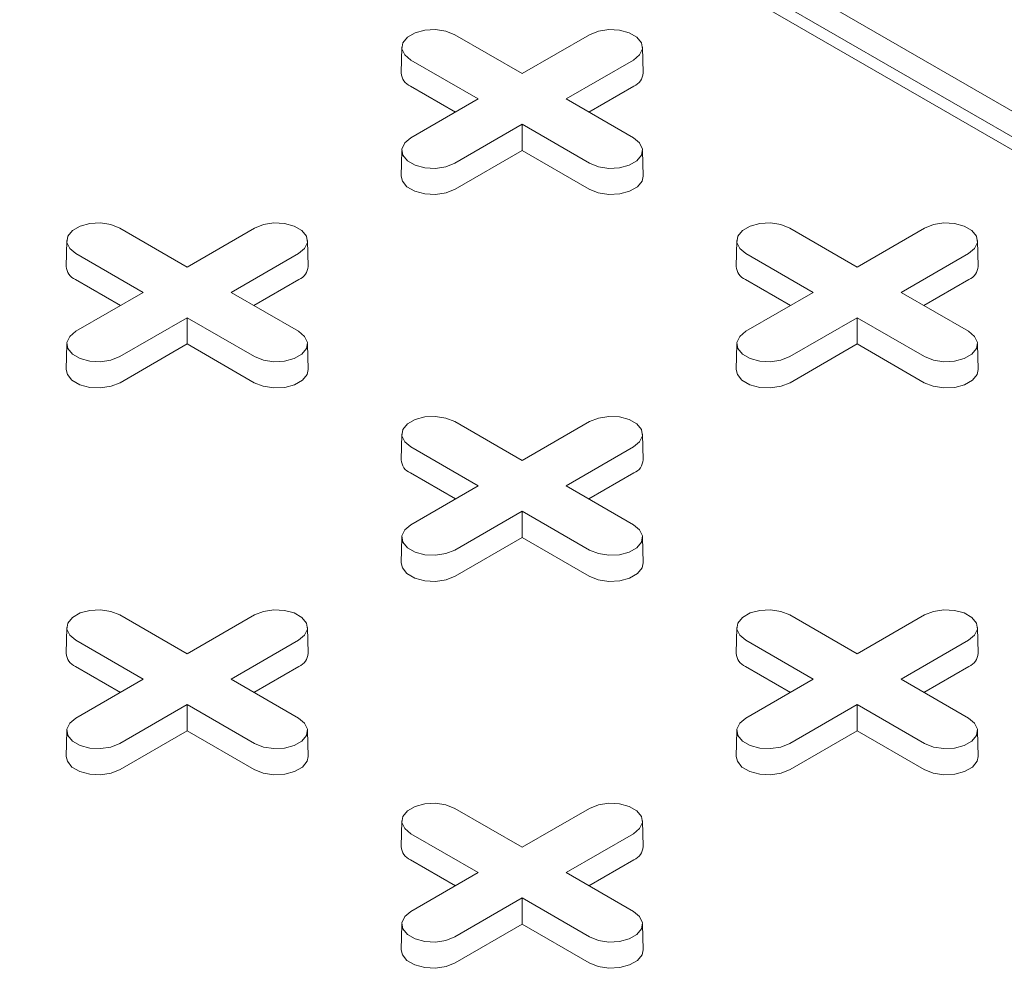
# Model space of a CAD drawing. Units: inches. Extents: x 0.3 to 10.6, y 0.4 to 8.2.
# Drawn here: x 1.3 to 1.4, y 3 to 3.1 of the extents above; entities that cross this region are included whole.
import ezdxf

# ---------------------------------------------------------------- set-up
doc = ezdxf.new("R2010")
doc.units = ezdxf.units.IN
doc.header["$MEASUREMENT"] = 0
doc.layers.add('SLD-0', color=179, linetype='Continuous')

msp = doc.modelspace()

# ---------------------------------------------------------------- linework, layer by layer
at = {"color": 7, "linetype": 'Continuous', "lineweight": 15}
for p, q in [((1.52123018593457, 3.063973453977408), (1.335637852148938, 3.171113627729131)), ((1.332853968455786, 3.169506525881199), (1.518446302241418, 3.062366352129475)), ((1.518446302241418, 3.060758977085273), (1.332853968455786, 3.167899150836996)), ((1.347652759897614, 3.133586753851714), (1.356053008450526, 3.128737393583653)), ((1.356053008450526, 3.128737393583653), (1.364453257003439, 3.133586753851714)), ((1.341049477076783, 3.132035262542005), (1.340980760290801, 3.128821031325506)), ((1.371125256610252, 3.128821031325506), (1.37105653982427, 3.132035262542005)), ((1.350582425640352, 3.125579293349393), (1.34218217708744, 3.130428653617454)), ((1.369923839813613, 3.130428653617454), (1.3615235912607, 3.125579293349393)), ((1.347749495073293, 3.123943885744746), (1.342133583070911, 3.127185882735875)), ((1.369972433830142, 3.127185882735875), (1.36435652182776, 3.123943885744746)), ((1.34218217708744, 3.120729933081332), (1.350582425640352, 3.125579293349393)), ((1.3615235912607, 3.125579293349393), (1.369923839813613, 3.120729933081332)), ((1.356053008450526, 3.122421193115133), (1.347652759897614, 3.117571832847073)), ((1.364453257003439, 3.117571832847073), (1.356053008450526, 3.122421193115133)), ((1.356053008450526, 3.119150369504931), (1.356053008450526, 3.122421193115133)), ((1.341049477076783, 3.119178439775983), (1.340980760290801, 3.115964212550766)), ((1.356053008450526, 3.119150369504931), (1.347701353914142, 3.114329061965493)), ((1.36440466298691, 3.114329061965493), (1.356053008450526, 3.119150369504931)), ((1.371125256610252, 3.115964212550766), (1.37105653982427, 3.119178439775983)), ((1.305894486135406, 3.109480215530887), (1.314294734688318, 3.104630855262826)), ((1.314294734688318, 3.104630855262826), (1.322694982593057, 3.109480215156704)), ((1.389411034307996, 3.109480215156704), (1.397811282212735, 3.104630855262826)), ((1.397811282212735, 3.104630855262826), (1.406211530765647, 3.109480215530886)), ((1.299291201370054, 3.10792872309863), (1.299222487392824, 3.104714493503589)), ((1.329366983928334, 3.104714493628317), (1.329298265413888, 3.107928723846995)), ((1.382807751487165, 3.107928723846995), (1.382739032972719, 3.104714493628317)), ((1.412883529508229, 3.104714493503589), (1.412814815530999, 3.107928723098629)), ((1.308824150581797, 3.101472754280201), (1.300423902028884, 3.106322114548262)), ((1.328165565403231, 3.106322114922444), (1.319765317498492, 3.101472755028566)), ((1.39234069940256, 3.101472755028566), (1.383940451497822, 3.106322114922444)), ((1.411682114872169, 3.106322114548262), (1.403281866319256, 3.101472754280201)), ((1.305991221095027, 3.099837347299192), (1.300375309092645, 3.10307934429032)), ((1.328214159419759, 3.103079344040865), (1.322598249145841, 3.099837348047557)), ((1.389507767755212, 3.099837348047557), (1.383891857481293, 3.103079344040865)), ((1.411730707808407, 3.10307934429032), (1.406114795806026, 3.099837347299192)), ((1.300423902677058, 3.096623394386322), (1.308824150581797, 3.101472754280201)), ((1.319765317498492, 3.101472755028566), (1.328165566051404, 3.096623394760505)), ((1.383940450849648, 3.096623394760505), (1.39234069940256, 3.101472755028566)), ((1.403281866319256, 3.101472754280201), (1.411682114223995, 3.096623394386322)), ((1.314294733391971, 3.098314654045941), (1.305894485487232, 3.093465294152063)), ((1.322694981944883, 3.09346529377788), (1.314294733391971, 3.098314654045941)), ((1.31429473447226, 3.095043831059376), (1.314294733391971, 3.098314654045941)), ((1.397811283509082, 3.09831465404594), (1.389411034956169, 3.09346529377788)), ((1.397811282428792, 3.095043831059376), (1.397811283509082, 3.09831465404594)), ((1.406211531413821, 3.093465294152063), (1.397811283509082, 3.09831465404594)), ((1.299291203530633, 3.095071901579883), (1.299222485880419, 3.091857673855756)), ((1.31429473447226, 3.095043831059376), (1.305943079503761, 3.090222523270484)), ((1.322646389008644, 3.090222523519939), (1.31429473447226, 3.095043831059376)), ((1.329366981983812, 3.091857673731029), (1.329298266926293, 3.095071901954066)), ((1.38280774997476, 3.095071901954066), (1.38273903491724, 3.091857673731029)), ((1.397811282428792, 3.095043831059376), (1.389459627892409, 3.090222523519939)), ((1.406162937397292, 3.090222523270484), (1.397811282428792, 3.095043831059376)), ((1.412883531020634, 3.091857673855756), (1.41281481337042, 3.095071901579883)), ((1.347652760545788, 3.085373676835877), (1.356053008450526, 3.080524316941999)), ((1.356053008450526, 3.080524316941999), (1.364453256355265, 3.085373676835877)), ((1.341049475780436, 3.08382218440362), (1.340980760074743, 3.0806079558064)), ((1.37112525682631, 3.0806079558064), (1.371056541120617, 3.08382218440362)), ((1.350582424344005, 3.077366215959374), (1.342182176439266, 3.082215575853252)), ((1.369923840461786, 3.082215575853252), (1.361523592557047, 3.077366215959374)), ((1.347749493776946, 3.075730809602002), (1.342133583503027, 3.078972805595311)), ((1.369972433398025, 3.078972805595311), (1.364356523124107, 3.075730809602002)), ((1.342182176439266, 3.072516856065496), (1.350582424344005, 3.077366215959374)), ((1.361523592557047, 3.077366215959374), (1.369923840461786, 3.072516856065496)), ((1.356053008450526, 3.074208114976749), (1.347652760545788, 3.06935875508287)), ((1.364453256355265, 3.06935875508287), (1.356053008450526, 3.074208114976749)), ((1.356053008450526, 3.070937292613822), (1.356053008450526, 3.074208114976749)), ((1.341049476428609, 3.070965363757966), (1.340980760506858, 3.067751135036019)), ((1.356053008450526, 3.070937292613822), (1.347701353482027, 3.066115984824929)), ((1.364404663419026, 3.066115984824929), (1.356053008450526, 3.070937292613822)), ((1.371125256394194, 3.067751135036019), (1.371056540472443, 3.070965363757966)), ((1.305894485487232, 3.061267137766685), (1.314294733391971, 3.056417777872806)), ((1.314294733391971, 3.056417777872806), (1.322694981944883, 3.061267138140868)), ((1.389411034956169, 3.061267138140867), (1.397811283509082, 3.056417777872806)), ((1.397811283509082, 3.056417777872806), (1.40621153141382, 3.061267137766685)), ((1.299291202666401, 3.059715646456976), (1.299222484151955, 3.056501416238298)), ((1.329366982415928, 3.056501417111391), (1.329298266710235, 3.05971564570861)), ((1.382807750190818, 3.05971564570861), (1.382739034485124, 3.056501417111391)), ((1.412883532749097, 3.056501416238298), (1.412814814234651, 3.059715646456976)), ((1.308824150581796, 3.053259677638547), (1.300423902677058, 3.058109037532425)), ((1.328165566051404, 3.058109037158242), (1.319765317498492, 3.053259676890181)), ((1.39234069940256, 3.053259676890181), (1.383940450849648, 3.058109037158242)), ((1.411682114223995, 3.058109037532424), (1.403281866319256, 3.053259677638547)), ((1.305991218934448, 3.051624270657537), (1.300375308660529, 3.054866266650845)), ((1.328214158987644, 3.054866266900301), (1.322598246985262, 3.051624269909172)), ((1.389507769915791, 3.051624269909172), (1.383891857913409, 3.054866266900301)), ((1.411730708240523, 3.054866266650845), (1.406114797966605, 3.051624270657537)), ((1.300423902028884, 3.048410317370486), (1.308824150581796, 3.053259677638547)), ((1.319765317498492, 3.053259676890181), (1.32816556540323, 3.048410316996303)), ((1.383940451497822, 3.048410316996303), (1.39234069940256, 3.053259676890181)), ((1.403281866319256, 3.053259677638547), (1.411682114872168, 3.048410317370486)), ((1.314294734688318, 3.050101576655922), (1.305894486135405, 3.045252216387861)), ((1.314294733608028, 3.046830753669357), (1.314294734688318, 3.050101576655922)), ((1.322694982593057, 3.045252216762043), (1.314294734688318, 3.050101576655922)), ((1.397811282212734, 3.050101576655921), (1.389411034307996, 3.045252216762043)), ((1.406211530765647, 3.045252216387861), (1.397811282212734, 3.050101576655921)), ((1.397811283293024, 3.046830753669357), (1.397811282212734, 3.050101576655921)), ((1.299291201153996, 3.046858824564046), (1.299222486096476, 3.043644596341009)), ((1.314294733608028, 3.046830753669357), (1.305943079071644, 3.042009446129919)), ((1.322646388576528, 3.042009445880464), (1.314294733608028, 3.046830753669357)), ((1.32936698219987, 3.043644596465737), (1.329298264549656, 3.046858824189863)), ((1.382807752351396, 3.046858824189863), (1.382739034701182, 3.043644596465737)), ((1.397811283293024, 3.046830753669357), (1.389459628324524, 3.042009445880464)), ((1.406162937829408, 3.042009446129919), (1.397811283293024, 3.046830753669357)), ((1.412883530804576, 3.043644596341009), (1.412814815747057, 3.046858824564046)), ((1.347652759897614, 3.037160599071675), (1.356053008450526, 3.032311238803614)), ((1.356053008450526, 3.032311238803614), (1.364453257003438, 3.037160599071675)), ((1.341049477076783, 3.035609107761966), (1.340980758562337, 3.032394877543288)), ((1.371125258338715, 3.032394877543288), (1.371056539824269, 3.035609107761966)), ((1.350582425640352, 3.029153138569354), (1.34218217708744, 3.034002498837415)), ((1.369923839813612, 3.034002498837415), (1.3615235912607, 3.029153138569354)), ((1.347749495073293, 3.027517730964707), (1.342133583070911, 3.030759727955836)), ((1.369972433830141, 3.030759727955836), (1.364356521827759, 3.027517730964707)), ((1.34218217708744, 3.024303778301294), (1.350582425640352, 3.029153138569354)), ((1.3615235912607, 3.029153138569354), (1.369923839813612, 3.024303778301294)), ((1.356053008450526, 3.025995038335094), (1.347652759897614, 3.021145678067034)), ((1.364453257003438, 3.021145678067034), (1.356053008450526, 3.025995038335094)), ((1.356053008450526, 3.022724214724892), (1.356053008450526, 3.025995038335094)), ((1.341049477076783, 3.022752284995943), (1.3409807602908, 3.019538057770727)), ((1.356053008450526, 3.022724214724892), (1.347701353914142, 3.017902907185455)), ((1.36440466298691, 3.017902907185455), (1.356053008450526, 3.022724214724892)), ((1.371125256610252, 3.019538057770727), (1.371056539824269, 3.022752284995943))]:
    msp.add_line(p, q, dxfattribs=at)
at = {"color": 7, "linetype": 'Continuous', "lineweight": 15, "flags": 128}
for points in [[(1.34218217708744, 3.130428653617454), (1.341411610874569, 3.131063948038919), (1.341063902831281, 3.131813073835546), (1.341180992390493, 3.13258567635548), (1.341748751093391, 3.133288565140692), (1.342698711052704, 3.133836965352176), (1.343916282067117, 3.134164725474789), (1.345254613896739, 3.134232319838536), (1.346552278442413, 3.134031592257752), (1.347652759897614, 3.133586753851714)], [(1.364453257003439, 3.133586753851714), (1.365553738458639, 3.134031592257752), (1.366851403004314, 3.134232319838536), (1.368189734833936, 3.134164725474789), (1.369407305848349, 3.133836965352176), (1.370357265807662, 3.133288565140692), (1.37092502451056, 3.13258567635548), (1.371042114069772, 3.131813073835546), (1.370694406026484, 3.131063948038919), (1.369923839813613, 3.130428653617454)], [(1.347652759897614, 3.117571832847073), (1.346552278442413, 3.117126994441034), (1.345254612168275, 3.11692626586243), (1.343916280338653, 3.116993860226176), (1.342698711052704, 3.11732162134661), (1.341748751093391, 3.117870021558094), (1.341180990662029, 3.118572909345486), (1.341063901102817, 3.119345511865419), (1.341411610874569, 3.120094638659867), (1.34218217708744, 3.120729933081332)], [(1.369923839813613, 3.120729933081332), (1.370694406026484, 3.120094638659867), (1.371042115798235, 3.119345511865419), (1.370925026239023, 3.118572909345486), (1.370357265807662, 3.117870021558094), (1.369407305848349, 3.11732162134661), (1.3681897365624, 3.116993860226176), (1.366851404732777, 3.11692626586243), (1.365553738458639, 3.117126994441034), (1.364453257003439, 3.117571832847073)], [(1.347701353914142, 3.114329061965493), (1.346581320082369, 3.113876320820225), (1.345260601293525, 3.113672027028582), (1.343898497908474, 3.113740821770523), (1.342659291719242, 3.114074408167675), (1.341692458501433, 3.114632549103953), (1.341114610758396, 3.115347925614096), (1.340980760290801, 3.115964212550766)], [(1.371125256610252, 3.115964212550766), (1.370991406142657, 3.115347925614096), (1.37041355839962, 3.114632549103953), (1.369446725181811, 3.114074408167675), (1.368207518992578, 3.113740821770523), (1.366845415607528, 3.113672027028582), (1.365524696818684, 3.113876320820225), (1.36440466298691, 3.114329061965493)], [(1.300423902028884, 3.106322114548262), (1.299653336464187, 3.106957409343909), (1.299305628636957, 3.107706535265264), (1.299422716791792, 3.108479136974469), (1.299990478195414, 3.109182027318775), (1.300940435129917, 3.109730425784074), (1.302158008845053, 3.110058187465781), (1.303496339270299, 3.110125781018799), (1.304794004032031, 3.109925053562743), (1.305894486135406, 3.109480215530887)], [(1.322694982593057, 3.109480215156704), (1.323795464912489, 3.109925054061653), (1.325093130322395, 3.110125782141347), (1.326431461287786, 3.11005818727869), (1.327649030573735, 3.109730426158257), (1.328598990533048, 3.109182025946772), (1.32916675096441, 3.10847913815938), (1.329283841387853, 3.107706536138357), (1.328936132480333, 3.10695740984282), (1.328165565403231, 3.106322114922444)], [(1.383940451497822, 3.106322114922444), (1.383169884420719, 3.10695740984282), (1.382822175513199, 3.107706536138357), (1.382939265936643, 3.10847913815938), (1.383507026368004, 3.109182025946772), (1.384456986327318, 3.109730426158257), (1.385674555613267, 3.11005818727869), (1.387012886578657, 3.110125782141347), (1.388310551988564, 3.109925054061653), (1.389411034307996, 3.109480215156704)], [(1.406211530765647, 3.109480215530886), (1.407312012869022, 3.109925053562743), (1.408609677630754, 3.110125781018799), (1.409948008056, 3.110058187465781), (1.411165581771136, 3.109730425784074), (1.412115538705639, 3.109182027318775), (1.41268330010926, 3.108479136974469), (1.412800388264096, 3.107706535265264), (1.412452680436866, 3.106957409343909), (1.411682114872169, 3.106322114548262)], [(1.305894485487232, 3.093465294152063), (1.3047940031678, 3.093020455247114), (1.303496337757893, 3.09281972716742), (1.302158006792503, 3.092887322030077), (1.300940437506553, 3.09321508315051), (1.29999047754724, 3.093763483361995), (1.299422717115879, 3.094466371149386), (1.299305626692435, 3.09523897317041), (1.299653335599955, 3.095988099465947), (1.300423902677058, 3.096623394386322)], [(1.328165566051404, 3.096623394760505), (1.328936131616101, 3.095988099964857), (1.329283841171795, 3.095238973045682), (1.32916675301696, 3.094466371336478), (1.328598989884875, 3.093763481989992), (1.327649032950372, 3.093215083524693), (1.326431460963699, 3.092887320845165), (1.325093130538453, 3.092819727292148), (1.323795464048257, 3.093020455746024), (1.322694981944883, 3.09346529377788)], [(1.389411034956169, 3.09346529377788), (1.388310552852795, 3.093020455746024), (1.387012886362599, 3.092819727292148), (1.385674555937354, 3.092887320845165), (1.38445698395068, 3.093215083524693), (1.383507027016178, 3.093763481989992), (1.382939263884093, 3.094466371336478), (1.382822175729257, 3.095238973045682), (1.383169885284951, 3.095988099964857), (1.383940450849648, 3.096623394760505)], [(1.411682114223995, 3.096623394386322), (1.412452681301097, 3.095988099465947), (1.412800390208617, 3.09523897317041), (1.412683299785173, 3.094466371149386), (1.412115539353812, 3.093763483361995), (1.411165579394499, 3.09321508315051), (1.40994801010855, 3.092887322030077), (1.408609679143159, 3.09281972716742), (1.407312013733253, 3.093020455247114), (1.406211531413821, 3.093465294152063)], [(1.305943079503761, 3.090222523270484), (1.304823045671987, 3.089769782125216), (1.303502326883143, 3.089565488333573), (1.302140222633861, 3.089634282576603), (1.30090101730886, 3.089967869472666), (1.299934184091051, 3.090526010408944), (1.299356335483782, 3.091241386420176), (1.299222485880419, 3.091857673855756)], [(1.329366981983812, 3.091857673731029), (1.329233130651986, 3.091241386295448), (1.32865528220676, 3.090526009379941), (1.32768844909698, 3.089967868506027), (1.326449245662486, 3.089634283699151), (1.325087141413203, 3.089565488458301), (1.32376642262436, 3.089769782249943), (1.322646389008644, 3.090222523519939)], [(1.389459627892409, 3.090222523519939), (1.388339594276693, 3.089769782249943), (1.387018875487849, 3.0895654884583), (1.385656771238567, 3.089634283699151), (1.384417567804072, 3.089967868506027), (1.383450734694292, 3.09052600937994), (1.382872886249067, 3.091241386295448), (1.38273903491724, 3.091857673731029)], [(1.412883531020634, 3.091857673855756), (1.412749681417271, 3.091241386420176), (1.412171832810002, 3.090526010408943), (1.411204999592193, 3.089967869472666), (1.409965794267192, 3.089634282576602), (1.40860369001791, 3.089565488333573), (1.407282971229066, 3.089769782125216), (1.406162937397292, 3.090222523270484)], [(1.342182176439266, 3.082215575853252), (1.341411610010337, 3.08285087114781), (1.341063901318875, 3.083599997568075), (1.341180990337943, 3.084372598778369), (1.341748753470028, 3.085075488124855), (1.34269871040453, 3.085623886590154), (1.343916282391203, 3.085951649269682), (1.345254611952217, 3.086019243321609), (1.346552277578182, 3.085818515366643), (1.347652760545788, 3.085373676835877)], [(1.364453256355265, 3.085373676835877), (1.365553739322871, 3.085818515366643), (1.366851404948835, 3.086019243321609), (1.368189734509849, 3.085951649269682), (1.369407306496522, 3.085623886590154), (1.370357263431025, 3.085075488124855), (1.37092502656311, 3.084372598778369), (1.371042115582177, 3.083599997568075), (1.370694406890715, 3.08285087114781), (1.369923840461786, 3.082215575853252)], [(1.347652760545788, 3.06935875508287), (1.346552277578182, 3.068913916552104), (1.345254611952217, 3.068713188597138), (1.343916282391203, 3.068780782649066), (1.34269871040453, 3.069108545328594), (1.341748753470028, 3.069656943793892), (1.341180990337942, 3.070359833140378), (1.341063901318875, 3.071132434350672), (1.341411610010337, 3.071881560770938), (1.342182176439266, 3.072516856065496)], [(1.369923840461786, 3.072516856065496), (1.370694406890715, 3.071881560770938), (1.371042115582177, 3.071132434350672), (1.37092502656311, 3.070359833140378), (1.370357263431025, 3.069656943793892), (1.369407306496522, 3.069108545328594), (1.368189734509849, 3.068780782649065), (1.366851404948835, 3.068713188597138), (1.365553739322871, 3.068913916552104), (1.364453256355265, 3.06935875508287)], [(1.347701353482027, 3.066115984824929), (1.346581319866311, 3.065663243554933), (1.345260601077467, 3.065458949763291), (1.343898495963953, 3.065527744505231), (1.342659293393691, 3.065861329811018), (1.34169246028391, 3.066419470684931), (1.341114610974453, 3.067134847101528), (1.340980760506858, 3.067751135036019)], [(1.371125256394194, 3.067751135036019), (1.370991405926599, 3.067134847101528), (1.370413556617142, 3.066419470684931), (1.369446723507362, 3.065861329811018), (1.368207520937099, 3.065527744505231), (1.366845415823585, 3.06545894976329), (1.365524697034741, 3.065663243554933), (1.364404663419026, 3.066115984824929)], [(1.300423902677058, 3.058109037532425), (1.299653335599955, 3.0587443324528), (1.299305626692435, 3.059493458748338), (1.299422717115879, 3.060266060769361), (1.29999047754724, 3.060968948556753), (1.300940437506553, 3.061517348768237), (1.302158006792502, 3.061845109888671), (1.303496337757893, 3.061912704751327), (1.3047940031678, 3.061711976671634), (1.305894485487232, 3.061267137766685)], [(1.322694981944883, 3.061267138140868), (1.323795464048257, 3.061711976172723), (1.325093130538453, 3.0619127046266), (1.326431460963699, 3.061845111073582), (1.327649032950372, 3.061517348394055), (1.328598989884874, 3.060968949928756), (1.32916675301696, 3.06026606058227), (1.329283841171795, 3.059493458873066), (1.328936131616101, 3.05874433195389), (1.328165566051404, 3.058109037158242)], [(1.383940450849648, 3.058109037158242), (1.383169885284951, 3.05874433195389), (1.382822175729257, 3.059493458873065), (1.382939263884093, 3.06026606058227), (1.383507027016178, 3.060968949928756), (1.38445698395068, 3.061517348394055), (1.385674555937354, 3.061845111073582), (1.387012886362599, 3.0619127046266), (1.388310552852795, 3.061711976172723), (1.389411034956169, 3.061267138140867)], [(1.40621153141382, 3.061267137766685), (1.407312013733253, 3.061711976671634), (1.408609679143159, 3.061912704751327), (1.40994801010855, 3.061845109888671), (1.411165579394499, 3.061517348768237), (1.412115539353812, 3.060968948556753), (1.412683299785173, 3.060266060769361), (1.412800390208617, 3.059493458748338), (1.412452681301097, 3.0587443324528), (1.411682114223995, 3.058109037532424)], [(1.305894486135405, 3.045252216387861), (1.304794004032031, 3.044807378356005), (1.303496339270298, 3.044606650899949), (1.302158008845053, 3.044674244452966), (1.300940435129916, 3.045002006134674), (1.299990478195414, 3.045550404599972), (1.299422716791792, 3.046253294944279), (1.299305628636956, 3.047025896653483), (1.299653336464187, 3.047775022574838), (1.300423902028884, 3.048410317370486)], [(1.32816556540323, 3.048410316996303), (1.328936132480333, 3.047775022075928), (1.329283841387853, 3.04702589578039), (1.329166750964409, 3.046253293759367), (1.328598990533048, 3.045550405971976), (1.327649030573735, 3.045002005760491), (1.326431461287785, 3.044674244640058), (1.325093130322395, 3.044606649777401), (1.323795464912489, 3.044807377857095), (1.322694982593057, 3.045252216762043)], [(1.389411034307996, 3.045252216762043), (1.388310551988563, 3.044807377857095), (1.387012886578657, 3.0446066497774), (1.385674555613267, 3.044674244640058), (1.384456986327317, 3.045002005760491), (1.383507026368004, 3.045550405971975), (1.382939265936643, 3.046253293759367), (1.382822175513199, 3.04702589578039), (1.383169884420719, 3.047775022075928), (1.383940451497822, 3.048410316996303)], [(1.411682114872168, 3.048410317370486), (1.412452680436865, 3.047775022574838), (1.412800388264096, 3.047025896653483), (1.41268330010926, 3.046253294944279), (1.412115538705638, 3.045550404599972), (1.411165581771136, 3.045002006134673), (1.409948008055999, 3.044674244452966), (1.408609677630754, 3.044606650899949), (1.407312012869021, 3.044807378356005), (1.406211530765647, 3.045252216387861)], [(1.305943079071644, 3.042009446129919), (1.304823045455929, 3.041556704859924), (1.303502326667085, 3.041352411068281), (1.302140220689339, 3.041421205311311), (1.300901018983308, 3.041754791116008), (1.299934185873528, 3.042312931989922), (1.299356335699839, 3.043028307907608), (1.299222486096476, 3.043644596341009)], [(1.32936698219987, 3.043644596465737), (1.329233132596507, 3.043028309030157), (1.328655280532311, 3.042312931023282), (1.327688447314502, 3.041754790087005), (1.326449245446428, 3.041421205186583), (1.325087141197145, 3.041352410943553), (1.323766422408301, 3.041556704735196), (1.322646388576528, 3.042009445880464)], [(1.389459628324524, 3.042009445880464), (1.388339594492751, 3.041556704735196), (1.387018875703907, 3.041352410943553), (1.385656771454625, 3.041421205186583), (1.38441756958655, 3.041754790087005), (1.383450736368741, 3.042312931023282), (1.382872884304546, 3.043028309030157), (1.382739034701182, 3.043644596465737)], [(1.412883530804576, 3.043644596341009), (1.412749681201213, 3.043028307907608), (1.412171831027524, 3.042312931989921), (1.411204997917744, 3.041754791116008), (1.409965796211713, 3.041421205311311), (1.408603690233967, 3.041352411068281), (1.407282971445123, 3.041556704859924), (1.406162937829408, 3.042009446129919)], [(1.34218217708744, 3.034002498837415), (1.341411610874569, 3.03463779325888), (1.341063901102817, 3.035386920053328), (1.341180990662029, 3.036159522573262), (1.341748751093391, 3.036862410360653), (1.342698711052704, 3.037410810572138), (1.343916280338653, 3.037738571692572), (1.345254612168275, 3.037806166056318), (1.346552278442413, 3.037605437477714), (1.347652759897614, 3.037160599071675)], [(1.364453257003438, 3.037160599071675), (1.365553738458639, 3.037605437477714), (1.366851404732777, 3.037806166056318), (1.368189736562399, 3.037738571692572), (1.369407305848348, 3.037410810572138), (1.370357265807662, 3.036862410360653), (1.370925026239023, 3.036159522573262), (1.371042115798235, 3.035386920053328), (1.370694406026483, 3.03463779325888), (1.369923839813612, 3.034002498837415)], [(1.347652759897614, 3.021145678067034), (1.346552278442413, 3.020700839660995), (1.345254613896738, 3.020500112080212), (1.343916282067116, 3.020567706443958), (1.342698711052703, 3.020895466566571), (1.341748751093391, 3.021443866778055), (1.341180992390492, 3.022146755563267), (1.341063902831281, 3.022919358083201), (1.341411610874569, 3.023668483879828), (1.34218217708744, 3.024303778301294)], [(1.369923839813612, 3.024303778301294), (1.370694406026483, 3.023668483879828), (1.371042114069772, 3.022919358083201), (1.37092502451056, 3.022146755563267), (1.370357265807662, 3.021443866778056), (1.369407305848348, 3.020895466566571), (1.368189734833936, 3.020567706443958), (1.366851403004314, 3.020500112080212), (1.365553738458639, 3.020700839660995), (1.364453257003438, 3.021145678067034)], [(1.347701353914142, 3.017902907185455), (1.346581320082369, 3.017450166040187), (1.345260601293524, 3.017245872248544), (1.343898496180011, 3.017314665992663), (1.342659295176168, 3.017648251391996), (1.341692461958359, 3.018206392328273), (1.341114609029932, 3.018921769836236), (1.3409807602908, 3.019538057770727)], [(1.371125256610252, 3.019538057770727), (1.37099140787112, 3.018921769836236), (1.370413554942693, 3.018206392328273), (1.369446721724884, 3.017648251391996), (1.368207520721041, 3.017314665992663), (1.366845415607527, 3.017245872248544), (1.365524696818683, 3.017450166040187), (1.36440466298691, 3.017902907185455)]]:
    msp.add_lwpolyline(points, dxfattribs=at)
at = {"color": 7, "linetype": 'Continuous', "lineweight": 15}
for centre, radius, start, end in [((1.342842983105657, 3.128909987917752), 0.001864346289580975, 182.7348853005539, 247.6348020185918), ((1.369263033795396, 3.128909987917752), 0.001864346289581302, 292.3651979814161, 357.2651146994484), ((1.301084700053998, 3.104803441810989), 0.001864335752172502, 182.7346458654396, 247.6349703010985), ((1.327504748493999, 3.104803458815414), 0.001864359304802878, 292.3653953331152, 357.2648693668694), ((1.384601268407053, 3.104803458815413), 0.001864359304802246, 182.7351306331055, 247.634604666876), ((1.411021316847055, 3.104803441810989), 0.001864335752171615, 292.3650296988778, 357.2653541345607), ((1.342842985355238, 3.080696912708524), 0.001864348767197684, 182.7348911973944, 247.6347729500792), ((1.369263031545815, 3.080696912708524), 0.001864348767197684, 292.3652270499224, 357.2651088026072), ((1.301084719586289, 3.056590381425394), 0.001864359304802383, 182.7351306331192, 247.6346046668875), ((1.327504757135433, 3.056590374013513), 0.001864348767196533, 292.3652270499076, 357.2651088026329), ((1.38460125976562, 3.056590374013514), 0.001864348767197906, 182.7348911973941, 247.6347729500729), ((1.411021297314761, 3.056590381425396), 0.001864359304805535, 292.3653953331702, 357.2648693668189), ((1.342842993996672, 3.032483842730385), 0.001864359304803862, 182.7351306331441, 247.6346046668537), ((1.369263022904381, 3.032483842730384), 0.001864359304802552, 292.3653953331267, 357.2648693668828)]:
    msp.add_arc(centre, radius, start, end, dxfattribs=at)
at = {"layer": 'SLD-0', "linetype": 'Continuous', "lineweight": 15}
msp.add_open_spline([(0.5661129070384423, 3.128030447340298), (0.5660790166079299, 3.127523997549156), (0.5657680331684398, 3.122876741801809), (0.5660819278237215, 3.114080342868243), (0.5671479808516475, 3.100148958649435), (0.5696220044982907, 3.084740104599714), (0.5736545674296888, 3.067906508594109), (0.5790603246316928, 3.050770376425592), (0.5857963741867025, 3.03335597479512), (0.5938660648326989, 3.015685794828262), (0.6030207349312161, 2.998185057713703), (0.613167397130646, 2.980871145899608), (0.6252543930948622, 2.962151976487846), (0.6394976331066002, 2.942087831799892), (0.6561192652037006, 2.920752144959719), (0.6738995394877303, 2.899729073407046), (0.6938018016299093, 2.87785265258644), (0.7159515801423367, 2.855180055026503), (0.7404936378563812, 2.831782871088746), (0.7662216409557902, 2.80881349776416), (0.7930535933103366, 2.78628100234492), (0.8209151845856231, 2.764178207918607), (0.849755958763924, 2.742502119097926), (0.8795366928084506, 2.721253525033189), (0.9107190508448927, 2.700090685160305), (0.9433210416378216, 2.679040322666171), (0.9773772100724144, 2.658140522906118), (1.012336170216155, 2.637743504862263), (1.048178043430981, 2.61786349488089), (1.084879196344896, 2.59850812484294), (1.122425604772644, 2.579691239436011), (1.160799572979538, 2.561439429962587), (1.199990124302601, 2.543773468978833), (1.239993378948455, 2.526716074956916), (1.280822391308288, 2.510309393792649), (1.322467602561335, 2.494602350656503), (1.362726893727055, 2.480422109835464), (1.401454997726552, 2.46766892475367), (1.438532728117689, 2.456251957989632), (1.476201652603412, 2.445489965822248), (1.514443229647084, 2.435442955799827), (1.550612182908814, 2.426796467464953), (1.584582273052645, 2.419429947843398), (1.616249993551278, 2.413228481934017), (1.648270031888276, 2.407665897683856), (1.678696734237798, 2.403089782083331), (1.707454334114734, 2.399406667752531), (1.734481221256886, 2.396529494509811), (1.76168969277398, 2.394266965520668), (1.789024410289487, 2.392679851780003), (1.816323824110064, 2.391831118817367), (1.8435352330144, 2.391774971653074), (1.867679831052423, 2.392498976819677), (1.888817241913898, 2.393765034942573), (1.906947926718265, 2.395324495053527), (1.924856686332486, 2.397371387957135), (1.942491533137079, 2.399929761240483), (1.959791949849915, 2.403017829425303), (1.976950288711689, 2.406712622387692), (1.993864468018717, 2.411069011560157), (2.010421688560828, 2.4161180901011), (2.026926343026873, 2.422032516469481), (2.043148393752511, 2.428907183244508), (2.057219133246923, 2.435972036441354), (2.068831509169803, 2.442707685265702), (2.078309149154335, 2.448878112965299), (2.088507795223819, 2.45633626754089), (2.099005014885188, 2.46523089370816), (2.109415514728922, 2.475749575797215), (2.118463409783553, 2.486788394449793), (2.126054467815398, 2.498108655904632), (2.132229837348908, 2.509537374656084), (2.137128397140338, 2.520996298325384), (2.140935051973103, 2.532701577721035), (2.143702747506364, 2.544612858570834), (2.145397402256678, 2.556695116229405), (2.146190250065418, 2.566626718400684), (2.146036992777733, 2.572520196247273), (2.145988781790568, 2.574374139959274)], degree=3, knots=[0, 0, 0, 0, 0.001082560510901017, 0.009933730142907599, 0.01877687416904014, 0.03086999536628866, 0.04297037471739829, 0.05506604340978702, 0.06806458176641002, 0.08107424040260018, 0.09409074080789494, 0.1071062120742022, 0.1201096189499937, 0.1367569583520343, 0.1534130420044765, 0.1700711906299073, 0.1867213401635684, 0.206187166041063, 0.2256617998542886, 0.2451378526782224, 0.2646056269931001, 0.2840598775984883, 0.3035204703933891, 0.3229816637935982, 0.3424367352158056, 0.362860276095001, 0.3832903471925203, 0.4037204327941525, 0.4241439888588137, 0.4445744216919943, 0.4650115833463885, 0.485448335450265, 0.5058782093552046, 0.5263176178335262, 0.5467656425973544, 0.5672121603388883, 0.5876495258278032, 0.6049101781345505, 0.6221842305634839, 0.6394598112546186, 0.6567281871210175, 0.6739840711207056, 0.6877218881595772, 0.7014677039752081, 0.7152112516999976, 0.7289459665796226, 0.7402291399076492, 0.7515275212014386, 0.7628266545510788, 0.7741166445675332, 0.7853927734504289, 0.7965250791293012, 0.807656216957006, 0.8151873663740092, 0.8227219396428536, 0.8302518475458098, 0.8376901924207681, 0.8451334654989932, 0.8525700828731635, 0.8602589092314177, 0.8679557380212982, 0.8756425814397407, 0.8841926948038711, 0.8927423920144412, 0.8986091305003697, 0.9044808270277864, 0.9103477376695773, 0.9188952297747561, 0.9274434744701184, 0.9361991183243452, 0.9449557569046412, 0.953350857450223, 0.9617544547899071, 0.9701520555722934, 0.9787787736842162, 0.9874113867564397, 0.9960399307551115, 1, 1, 1, 1], dxfattribs=at)

doc.saveas('drawing.dxf')
